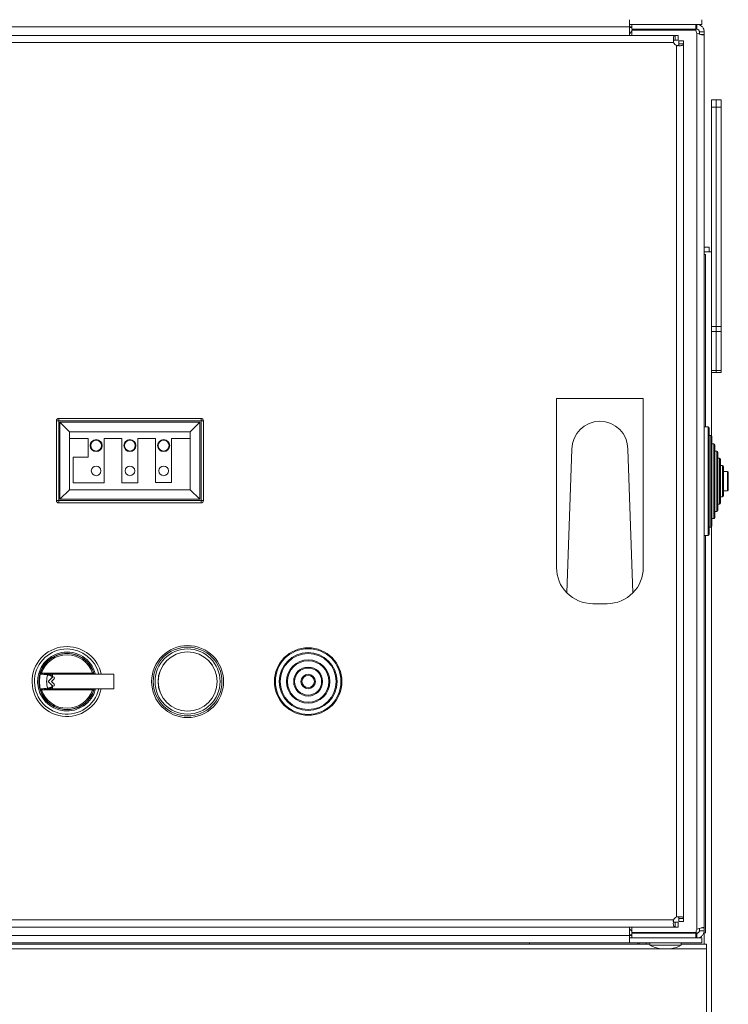
# Model space of a CAD drawing. Units: millimetres. Extents: x 209 to 21742, y -58 to 5682.
# Drawn here: x 16581 to 16875, y 4221 to 4629 of the extents above; entities that cross this region are included whole.
import ezdxf

# ---------------------------------------------------------------- set-up
doc = ezdxf.new("R2010")
doc.units = ezdxf.units.MM

msp = doc.modelspace()

# ---------------------------------------------------------------- linework, layer by layer
at = {"color": 7, "linetype": 'Continuous', "lineweight": 15}
for p, q in [((16833.75, 4625.54), (16833.75, 4628.54)), ((16834.75, 4626.54), (16833.75, 4626.54)), ((16834.75, 4626.54), (16861.31, 4626.54)), ((16834.75, 4624.54), (16834.75, 4626.54)), ((16861.31, 4626.54), (16861.74, 4626.54)), ((16861.31, 4624.54), (16861.31, 4626.54)), ((16863.75, 4626.54), (16861.74, 4626.54)), ((16861.74, 4626.54), (16861.74, 4624.54)), ((16863.75, 4628.54), (16863.75, 4626.54)), ((16833.75, 4625.54), (16400.75, 4625.54)), ((16833.75, 4625.54), (16833.75, 4622.04)), ((16833.75, 4625.54), (16834.75, 4625.54)), ((16833.75, 4625.24), (16834.75, 4625.24)), ((16833.75, 4622.7), (16834.75, 4623.71)), ((16834.75, 4624.54), (16861.31, 4624.54)), ((16861.31, 4624.23), (16834.75, 4624.23)), ((16834.75, 4624.23), (16834.75, 4622.04)), ((16835.25, 4624.23), (16835.56, 4624.54)), ((16845.25, 4624.54), (16845.25, 4624.23)), ((16852.25, 4624.23), (16852.25, 4624.54)), ((16861.31, 4624.54), (16861.74, 4624.54)), ((16861.74, 4251.61), (16861.74, 4622.99)), ((16862.74, 4623.54), (16862.74, 4622.35)), ((16864.74, 4623.54), (16862.74, 4623.54)), ((16864.74, 4622.35), (16863.49, 4622.35)), ((16864.74, 4623.54), (16864.74, 4622.35)), ((16864.74, 4252.25), (16864.74, 4622.35)), ((16852.67, 4622.04), (16398.29, 4622.04)), ((16852.04, 4619.04), (16398.93, 4619.04)), ((16852.67, 4622.04), (16853.91, 4622.04)), ((16852.67, 4620.04), (16852.67, 4622.04)), ((16852.67, 4620.04), (16853.91, 4620.04)), ((16853.91, 4620.04), (16853.91, 4622.04)), ((16854.22, 4619.73), (16854.22, 4618.49)), ((16854.22, 4619.73), (16856.22, 4619.73)), ((16854.22, 4618.49), (16856.22, 4618.49)), ((16856.22, 4619.73), (16856.22, 4618.49)), ((16856.22, 4618.49), (16856.22, 4256.11)), ((16853.22, 4617.85), (16853.22, 4256.75)), ((16867.73, 4595.3), (16867.73, 4592.3)), ((16869.73, 4595.3), (16867.73, 4595.3)), ((16871.73, 4595.3), (16869.73, 4595.3)), ((16869.73, 4595.3), (16869.73, 4592.3)), ((16871.73, 4595.3), (16871.73, 4592.3)), ((16867.73, 4592.3), (16867.73, 4532.3)), ((16869.73, 4592.3), (16867.73, 4592.3)), ((16871.73, 4592.3), (16869.73, 4592.3)), ((16869.73, 4592.3), (16869.73, 4501.44)), ((16871.73, 4592.3), (16871.73, 4501.44)), ((16864.74, 4534.27), (16866.73, 4534.27)), ((16866.73, 4532.3), (16866.73, 4534.27)), ((16867.73, 4532.3), (16864.73, 4532.3)), ((16864.74, 4531.3), (16865.23, 4531.3)), ((16865.23, 4531.3), (16865.23, 4459.8)), ((16867.73, 4532.3), (16867.73, 4456.25)), ((16869.73, 4501.44), (16867.73, 4501.44)), ((16871.73, 4501.44), (16869.73, 4501.44)), ((16869.73, 4501.44), (16869.73, 4499.32)), ((16871.73, 4501.44), (16871.73, 4499.32)), ((16869.73, 4499.32), (16867.73, 4499.32)), ((16871.73, 4499.32), (16869.73, 4499.32)), ((16869.73, 4499.32), (16869.73, 4483.18)), ((16871.73, 4499.32), (16871.73, 4483.18)), ((16869.73, 4483.18), (16867.73, 4483.18)), ((16869.73, 4482.3), (16867.73, 4482.3)), ((16871.73, 4483.18), (16869.73, 4483.18)), ((16869.73, 4483.18), (16869.73, 4482.3)), ((16871.73, 4482.3), (16869.73, 4482.3)), ((16871.73, 4483.18), (16871.73, 4482.3)), ((16803.48, 4401.55), (16803.48, 4471.55)), ((16803.48, 4471.55), (16839.48, 4471.55)), ((16839.48, 4471.55), (16839.48, 4401.55)), ((16597.05, 4463.3), (16656.05, 4463.3)), ((16597.05, 4462.3), (16597.05, 4463.3)), ((16656.05, 4462.3), (16656.05, 4463.3)), ((16596.05, 4429.3), (16596.05, 4462.3)), ((16596.05, 4462.3), (16597.05, 4462.3)), ((16656.05, 4462.3), (16597.05, 4462.3)), ((16597.05, 4462.3), (16597.05, 4429.3)), ((16597.55, 4429.8), (16597.55, 4461.8)), ((16597.55, 4461.8), (16655.55, 4461.8)), ((16601.55, 4457.8), (16597.55, 4461.8)), ((16655.55, 4461.8), (16651.55, 4457.8)), ((16655.55, 4461.8), (16655.55, 4429.8)), ((16656.05, 4462.3), (16657.05, 4462.3)), ((16656.05, 4429.3), (16656.05, 4462.3)), ((16657.05, 4462.3), (16657.05, 4429.3)), ((16866.34, 4459.8), (16864.74, 4459.8)), ((16866.74, 4459.4), (16866.74, 4457.73)), ((16601.55, 4457.8), (16601.55, 4433.8)), ((16651.55, 4457.8), (16601.55, 4457.8)), ((16609.23, 4455), (16601.55, 4455)), ((16609.23, 4447.25), (16609.23, 4455)), ((16615.87, 4455), (16615.87, 4436.6)), ((16623.23, 4455), (16615.87, 4455)), ((16623.23, 4436.6), (16623.23, 4455)), ((16629.86, 4455), (16629.86, 4436.6)), ((16637.23, 4455), (16629.86, 4455)), ((16637.23, 4436.77), (16637.23, 4455)), ((16651.55, 4455), (16643.87, 4455)), ((16643.87, 4455), (16643.87, 4436.77)), ((16651.55, 4433.8), (16651.55, 4457.8)), ((16866.74, 4457.73), (16866.74, 4415.2)), ((16867.54, 4456.3), (16866.74, 4456.3)), ((16867.94, 4455.9), (16867.94, 4454.49)), ((16867.94, 4454.49), (16867.94, 4418.7)), ((16868.74, 4452.8), (16867.94, 4452.8)), ((16869.14, 4452.4), (16869.14, 4451.26)), ((16869.14, 4451.26), (16869.14, 4422.2)), ((16603.06, 4447.25), (16609.23, 4447.25)), ((16603.06, 4436.6), (16603.06, 4447.25)), ((16809.88, 4450.55), (16807.76, 4391.06)), ((16835.2, 4391.06), (16833.09, 4450.55)), ((16869.94, 4449.8), (16869.14, 4449.8)), ((16870.34, 4449.4), (16870.34, 4448.48)), ((16870.34, 4448.48), (16870.34, 4425.2)), ((16871.14, 4446.8), (16870.34, 4446.8)), ((16871.54, 4446.4), (16871.54, 4445.71)), ((16871.54, 4445.71), (16871.54, 4428.2)), ((16872.34, 4443.8), (16871.54, 4443.8)), ((16872.74, 4443.4), (16872.74, 4442.94)), ((16872.74, 4442.94), (16872.74, 4431.2)), ((16874.34, 4441.3), (16872.74, 4441.3)), ((16874.74, 4440.9), (16874.74, 4440.63)), ((16874.74, 4440.63), (16874.74, 4433.7)), ((16615.87, 4436.6), (16603.06, 4436.6)), ((16629.86, 4436.6), (16623.23, 4436.6)), ((16643.87, 4436.77), (16637.23, 4436.77)), ((16601.55, 4433.8), (16597.55, 4429.8)), ((16601.55, 4433.8), (16651.55, 4433.8)), ((16655.55, 4429.8), (16651.55, 4433.8)), ((16871.54, 4430.8), (16872.34, 4430.8)), ((16872.74, 4433.3), (16874.34, 4433.3)), ((16596.05, 4429.3), (16597.05, 4429.3)), ((16597.05, 4429.3), (16656.05, 4429.3)), ((16597.05, 4428.3), (16597.05, 4429.3)), ((16656.05, 4428.3), (16597.05, 4428.3)), ((16655.55, 4429.8), (16597.55, 4429.8)), ((16656.05, 4429.3), (16657.05, 4429.3)), ((16656.05, 4428.3), (16656.05, 4429.3)), ((16870.34, 4427.8), (16871.14, 4427.8)), ((16869.14, 4424.8), (16869.94, 4424.8)), ((16866.74, 4418.3), (16867.54, 4418.3)), ((16867.73, 4418.35), (16867.73, 2732.3)), ((16867.94, 4421.8), (16868.74, 4421.8)), ((16864.74, 4414.8), (16866.34, 4414.8)), ((16865.23, 4414.8), (16865.23, 4250.11)), ((16818.48, 4386.55), (16824.48, 4386.55)), ((16589.95, 4357.8), (16589.8, 4357.8)), ((16610.78, 4357.8), (16589.95, 4357.8)), ((16593.3, 4357.38), (16594.43, 4357.38)), ((16619.87, 4357.38), (16594.43, 4357.38)), ((16594.43, 4357.38), (16594.43, 4356.38)), ((16610.78, 4357.8), (16611.03, 4357.77)), ((16619.87, 4351.23), (16619.87, 4357.38)), ((16594.45, 4356.07), (16592.68, 4354.3)), ((16592.68, 4354.3), (16594.45, 4352.54)), ((16594.1, 4354.3), (16595.16, 4355.36)), ((16595.16, 4353.24), (16594.1, 4354.3)), ((16594.43, 4356.38), (16594.29, 4356.38)), ((16589.8, 4350.8), (16589.95, 4350.8)), ((16589.95, 4350.8), (16610.78, 4350.8)), ((16594.43, 4351.23), (16593.3, 4351.23)), ((16594.29, 4352.23), (16594.43, 4352.23)), ((16594.43, 4352.23), (16594.43, 4351.23)), ((16594.43, 4351.23), (16619.87, 4351.23)), ((16611.03, 4350.83), (16610.78, 4350.8)), ((16852.04, 4255.56), (16398.93, 4255.56)), ((16854.22, 4256.11), (16854.22, 4254.87)), ((16856.22, 4256.11), (16854.22, 4256.11)), ((16856.22, 4256.11), (16856.22, 4254.87)), ((16852.67, 4252.56), (16398.29, 4252.56)), ((16833.75, 4252.56), (16833.75, 4249.06)), ((16834.75, 4250.89), (16833.75, 4251.9)), ((16834.75, 4252.56), (16834.75, 4250.37)), ((16853.91, 4254.56), (16852.67, 4254.56)), ((16852.67, 4254.56), (16852.67, 4252.56)), ((16853.91, 4252.56), (16852.67, 4252.56)), ((16853.91, 4254.56), (16853.91, 4252.56)), ((16854.22, 4254.87), (16856.22, 4254.87)), ((16862.74, 4252.07), (16862.74, 4251.06)), ((16864.74, 4251.06), (16862.74, 4251.06)), ((16863.49, 4252.25), (16864.74, 4252.25)), ((16864.74, 4252.25), (16864.74, 4251.06)), ((16400.75, 4249.06), (16833.75, 4249.06)), ((16834.75, 4249.37), (16833.75, 4249.37)), ((16833.75, 4246.06), (16833.75, 4249.06)), ((16834.75, 4249.06), (16833.75, 4249.06)), ((16833.75, 4248.06), (16834.75, 4248.06)), ((16834.75, 4250.37), (16861.31, 4250.37)), ((16861.31, 4250.06), (16834.75, 4250.06)), ((16834.75, 4250.06), (16834.75, 4248.06)), ((16861.31, 4248.06), (16834.75, 4248.06)), ((16835.56, 4250.06), (16835.25, 4250.37)), ((16845.25, 4250.11), (16835.51, 4250.11)), ((16837.07, 4250.06), (16837.07, 4250.11)), ((16837.73, 4250.11), (16837.73, 4250.06)), ((16845.25, 4250.37), (16845.25, 4250.06)), ((16852.25, 4250.06), (16852.25, 4250.37)), ((16862.03, 4250.11), (16852.25, 4250.11)), ((16861.74, 4250.06), (16861.31, 4250.06)), ((16861.31, 4250.06), (16861.31, 4248.06)), ((16861.74, 4248.06), (16861.31, 4248.06)), ((16861.74, 4248.06), (16861.74, 4250.06)), ((16861.74, 4248.06), (16863.75, 4248.06)), ((16863.75, 4246.06), (16863.75, 4248.06)), ((16865.23, 4250.11), (16864.57, 4250.11)), ((16865.73, 4243.54), (16369.73, 4243.54)), ((16842.25, 4245.54), (16392.25, 4245.54)), ((16400.75, 4246.06), (16833.75, 4246.06)), ((16792.25, 4246.06), (16792.25, 4245.54)), ((16833.75, 4246.06), (16863.75, 4246.06)), ((16837.25, 4245.54), (16837.25, 4246.06)), ((16837.73, 4246.06), (16837.73, 4245.54)), ((16842.25, 4246.06), (16842.25, 4245.06)), ((16855.25, 4245.06), (16842.25, 4245.06)), ((16850.75, 4243.56), (16846.75, 4243.56)), ((16855.25, 4245.06), (16855.25, 4246.06)), ((16865.73, 4245.54), (16855.25, 4245.54)), ((16865.73, 4245.54), (16865.73, 4243.54)), ((16865.73, 3806.52), (16865.73, 4243.54))]:
    msp.add_line(p, q, dxfattribs=at)
at = {"color": 8, "linetype": 'Continuous', "lineweight": 15}
for p, q in [((16866.34, 4459.8), (16866.34, 4458.1)), ((16866.34, 4458.1), (16866.34, 4414.8)), ((16867.54, 4456.3), (16867.54, 4454.86)), ((16867.54, 4454.86), (16867.54, 4418.3)), ((16868.74, 4452.8), (16868.74, 4451.63)), ((16868.74, 4451.63), (16868.74, 4421.8)), ((16869.94, 4449.8), (16869.94, 4448.85)), ((16869.94, 4448.85), (16869.94, 4424.8)), ((16871.14, 4446.8), (16871.14, 4446.08)), ((16871.14, 4446.08), (16871.14, 4427.8)), ((16872.34, 4443.8), (16872.34, 4443.31)), ((16872.34, 4443.31), (16872.34, 4430.8)), ((16874.34, 4441.3), (16874.34, 4441)), ((16874.34, 4441), (16874.34, 4433.3)), ((16836.73, 4250.06), (16836.73, 4250.11)), ((16840.73, 4250.11), (16840.73, 4250.06)), ((16864.73, 4250.11), (16864.73, 4245.54)), ((16840.73, 4246.06), (16840.73, 4245.54))]:
    msp.add_line(p, q, dxfattribs=at)
at = {"color": 7, "linetype": 'Continuous', "lineweight": 15}
for centre, radius in [((16612.55, 4452.05), 2.5), ((16612.55, 4452.05), 2.25), ((16626.55, 4452.05), 2.5), ((16626.55, 4452.05), 2.25), ((16640.55, 4452.05), 2.5), ((16640.55, 4452.05), 2.25), ((16612.55, 4441.6), 2), ((16626.55, 4441.6), 2), ((16640.55, 4441.6), 2), ((16650.48, 4354.3), 14.92), ((16650.48, 4354.3), 14.92), ((16650.48, 4354.3), 14.26), ((16650.48, 4354.3), 13.49), ((16650.48, 4354.3), 12.26), ((16650.48, 4354.3), 12.24), ((16700.48, 4354.3), 14), ((16700.48, 4354.3), 13.6), ((16700.48, 4354.3), 12), ((16700.48, 4354.3), 11.6), ((16700.48, 4354.3), 9), ((16700.48, 4354.3), 8.6), ((16700.48, 4354.3), 6), ((16700.48, 4354.3), 5.6), ((16700.48, 4354.3), 3), ((16700.48, 4354.3), 2.6)]:
    msp.add_circle(centre, radius, dxfattribs=at)
for centre, radius, start, end in [((16863.31, 4624.23), 2, 180, 218.3037), ((16853.91, 4619.73), 2, 200.2573, 249.7427), ((16597.05, 4462.3), 1, 90, 180), ((16656.05, 4462.3), 1, 0, 90), ((16821.48, 4450.55), 11.61, 0, 180), ((16866.34, 4459.4), 0.4, 0, 90), ((16867.54, 4455.9), 0.4, 0, 90), ((16868.74, 4452.4), 0.4, 0, 90), ((16869.94, 4449.4), 0.4, 0, 90), ((16871.14, 4446.4), 0.4, 0, 90), ((16872.34, 4443.4), 0.4, 0, 90), ((16874.34, 4440.9), 0.4, 0, 90), ((16872.34, 4431.2), 0.4, 270, 0), ((16874.34, 4433.7), 0.4, 270, 0), ((16597.05, 4429.3), 1, 180, 270), ((16656.05, 4429.3), 1, 270, 0), ((16871.14, 4428.2), 0.4, 270, 0), ((16869.94, 4425.2), 0.4, 270, 0), ((16867.54, 4418.7), 0.4, 270, 0), ((16868.74, 4422.2), 0.4, 270, 0), ((16866.34, 4415.2), 0.4, 270, 0), ((16818.48, 4401.55), 15, 180, 224.3849), ((16824.48, 4401.55), 15, 315.6151, 0), ((16818.48, 4401.55), 15, 224.3849, 270), ((16824.48, 4401.55), 15, 270, 315.6151), ((16600.48, 4354.3), 14.5, 90, 347.7655), ((16600.48, 4354.3), 11.7, 100.9619, 344.3283), ((16600.48, 4354.3), 11.6, 15.7039, 162.7287), ((16600.48, 4354.3), 11.1, 18.217, 161.6201), ((16600.48, 4354.3), 11.7, 15.6052, 100.9619), ((16600.48, 4354.3), 14.5, 12.2345, 90), ((16600.48, 4354.3), 11.6, 166.1412, 193.8588), ((16600.48, 4354.3), 11.46, 164.2184, 195.7816), ((16592.95, 4356.91), 0.49, 91.2426, 162.5078), ((16593.37, 4356.96), 0.419, 99.8132, 174.9372), ((16600.48, 4355.3), 10.6, 11.4723, 13.6451), ((16610.87, 4356.41), 1, 74.817, 90.0145), ((16600.48, 4354.3), 8.46, 161.0162, 198.9838), ((16600.48, 4354.3), 6.53, 161.4828, 167.3458), ((16594.8, 4355.72), 0.5, 315, 135), ((16594.8, 4352.89), 0.5, 225, 45), ((16600.48, 4354.3), 11.6, 197.2713, 344.2788), ((16600.48, 4354.3), 11.1, 198.3799, 341.783), ((16592.95, 4351.7), 0.49, 197.4922, 268.7574), ((16593.37, 4351.64), 0.419, 185.0628, 260.1868), ((16600.48, 4354.3), 6.53, 192.6542, 198.5172), ((16600.48, 4353.3), 10.6, 346.3549, 348.5277), ((16610.87, 4352.2), 1, 269.9855, 285.183), ((16853.91, 4254.87), 2, 110.2573, 159.7427), ((16863.31, 4250.37), 2, 141.6963, 180), ((16848.05, 4254.98), 11.49, 239.6542, 263.4759), ((16849.44, 4254.98), 11.49, 276.5241, 300.3458)]:
    msp.add_arc(centre, radius, start, end, dxfattribs=at)
at = {"color": 8, "linetype": 'Continuous', "lineweight": 15}
for radius, start, end in [(13.5, 90, 346.8435), (12.2, 100.9619, 345.4121), (12.2, 14.5879, 100.9619), (13.5, 13.1565, 90)]:
    msp.add_arc((16600.48, 4354.3), radius, start, end, dxfattribs=at)
at = {"color": 7, "linetype": 'Continuous', "lineweight": 15}
for points, knots in [([(16864.74, 4623.54), (16864.72, 4623.8), (16864.69, 4624.3), (16864.41, 4624.97), (16864.03, 4625.51), (16863.5, 4626.01), (16862.72, 4626.45), (16862.09, 4626.51), (16861.74, 4626.54)], [0, 0, 0, 0, 0.162589, 0.311234, 0.446485, 0.56908, 0.768237, 1, 1, 1, 1]), ([(16862.74, 4623.54), (16862.74, 4623.62), (16862.73, 4623.79), (16862.63, 4624.01), (16862.51, 4624.2), (16862.36, 4624.33), (16862.22, 4624.42), (16862.01, 4624.52), (16861.85, 4624.53), (16861.74, 4624.54)], [0, 0, 0, 0, 0.144533, 0.272785, 0.389014, 0.498892, 0.593737, 0.707577, 1, 1, 1, 1]), ([(16861.74, 4622.99), (16862.07, 4622.84), (16862.71, 4622.55), (16863.48, 4622.33), (16864.01, 4622.26), (16864.39, 4622.25), (16864.68, 4622.28), (16864.72, 4622.33), (16864.74, 4622.35)], [0, 0, 0, 0, 0.223411, 0.431918, 0.546211, 0.67859, 0.829711, 1, 1, 1, 1]), ([(16852.67, 4622.04), (16852.52, 4622.01), (16852.23, 4621.95), (16852.02, 4621.53), (16851.94, 4621.03), (16851.93, 4620.51), (16851.96, 4619.83), (16852.01, 4619.31), (16852.04, 4619.04)], [0, 0, 0, 0, 0.223411, 0.431918, 0.546209, 0.678587, 0.829709, 1, 1, 1, 1]), ([(16852.67, 4620.04), (16852.53, 4620.03), (16852.32, 4620.02), (16852.11, 4619.93), (16852, 4619.83), (16851.94, 4619.71), (16851.94, 4619.61), (16851.94, 4619.55)], [0, 0, 0, 0, 0.404635, 0.569623, 0.713859, 0.859081, 1, 1, 1, 1]), ([(16853.22, 4617.85), (16853.48, 4617.83), (16853.98, 4617.77), (16854.65, 4617.74), (16855.19, 4617.76), (16855.69, 4617.83), (16856.13, 4618.05), (16856.19, 4618.34), (16856.22, 4618.49)], [0, 0, 0, 0, 0.162589, 0.311234, 0.446485, 0.56908, 0.768237, 1, 1, 1, 1]), ([(16853.72, 4617.75), (16853.77, 4617.75), (16853.89, 4617.76), (16854.01, 4617.82), (16854.1, 4617.93), (16854.2, 4618.14), (16854.21, 4618.34), (16854.22, 4618.49)], [0, 0, 0, 0, 0.145357, 0.299053, 0.431722, 0.59096, 1, 1, 1, 1]), ([(16589.22, 4357.08), (16589.23, 4357.12), (16589.25, 4357.18), (16589.28, 4357.3), (16589.3, 4357.38), (16589.31, 4357.42), (16589.32, 4357.45), (16589.33, 4357.49), (16589.35, 4357.55), (16589.37, 4357.64), (16589.39, 4357.7), (16589.4, 4357.74), (16589.41, 4357.75)], [0, 0, 0, 0, 0.284234, 0.4273374, 0.4766403, 0.5140165, 0.5174282, 0.5578695, 0.598007, 0.6741363, 0.8890337, 1, 1, 1, 1]), ([(16589.22, 4357.08), (16589.27, 4357.2), (16589.33, 4357.31), (16589.45, 4357.42), (16589.45, 4357.42)], [0, 0, 0, 0, 0.988634, 1, 1, 1, 1]), ([(16589.8, 4357.8), (16589.75, 4357.8), (16589.63, 4357.79), (16589.51, 4357.75), (16589.43, 4357.73), (16589.4, 4357.73), (16589.41, 4357.74), (16589.41, 4357.75)], [0, 0, 0, 0, 0.270083, 0.538625, 0.721724, 0.906592, 1, 1, 1, 1]), ([(16592.48, 4357.06), (16591.95, 4357.12), (16590.94, 4357.24), (16589.93, 4357.36), (16589.45, 4357.42)], [0, 0, 0, 0, 0.521135, 1, 1, 1, 1]), ([(16589.8, 4357.8), (16589.81, 4357.8), (16590.32, 4357.74), (16591.37, 4357.6), (16592.41, 4357.47), (16592.94, 4357.4)], [0, 0, 0, 0, 0.001663, 0.497523, 1, 1, 1, 1]), ([(16592.94, 4357.4), (16593, 4357.39), (16593.08, 4357.38), (16593.25, 4357.38), (16593.3, 4357.38)], [0, 0, 0, 0, 0.669984, 1, 1, 1, 1]), ([(16593.3, 4357.38), (16593.36, 4357.36), (16593.44, 4357.34), (16593.61, 4357.21), (16593.75, 4357.07), (16593.96, 4356.82), (16594.1, 4356.63), (16594.23, 4356.46), (16594.25, 4356.43), (16594.27, 4356.41), (16594.28, 4356.4), (16594.28, 4356.39), (16594.29, 4356.38), (16594.29, 4356.38), (16594.29, 4356.38)], [0, 0, 0, 0, 0.232606, 0.284045, 0.554264, 0.627782, 0.909188, 0.944319, 0.965813, 0.979, 0.987098, 0.993861, 0.995454, 1, 1, 1, 1]), ([(16611.03, 4357.77), (16611.09, 4357.75), (16611.26, 4357.7), (16611.45, 4357.58), (16611.53, 4357.46), (16611.56, 4357.42)], [0, 0, 0, 0, 0.306467, 0.720056, 1, 1, 1, 1]), ([(16592.48, 4357.06), (16592.56, 4357.04), (16592.67, 4357.03), (16592.88, 4357.01), (16592.95, 4357)], [0, 0, 0, 0, 0.670968, 1, 1, 1, 1]), ([(16592.95, 4357), (16593.06, 4356.98), (16593.3, 4356.93), (16593.72, 4356.71), (16594.05, 4356.52), (16594.23, 4356.41), (16594.27, 4356.39), (16594.28, 4356.38), (16594.29, 4356.38), (16594.29, 4356.38), (16594.29, 4356.38)], [0, 0, 0, 0, 0.269101, 0.614525, 0.904567, 0.970512, 0.990801, 0.993627, 0.994471, 1, 1, 1, 1]), ([(16589.45, 4351.19), (16589.45, 4351.19), (16589.34, 4351.29), (16589.25, 4351.41), (16589.22, 4351.52), (16589.22, 4351.52)], [0, 0, 0, 0, 0.011357, 0.914804, 1, 1, 1, 1]), ([(16589.41, 4350.86), (16589.4, 4350.88), (16589.39, 4350.92), (16589.36, 4350.99), (16589.35, 4351.06), (16589.33, 4351.11), (16589.32, 4351.15), (16589.31, 4351.18), (16589.3, 4351.23), (16589.28, 4351.3), (16589.25, 4351.42), (16589.23, 4351.48), (16589.22, 4351.52)], [0, 0, 0, 0, 0.211142, 0.320058, 0.394523, 0.439081, 0.475913, 0.482857, 0.526147, 0.581301, 0.683888, 1, 1, 1, 1]), ([(16589.41, 4350.86), (16589.41, 4350.87), (16589.41, 4350.88), (16589.46, 4350.87), (16589.56, 4350.84), (16589.68, 4350.81), (16589.78, 4350.8), (16589.8, 4350.8)], [0, 0, 0, 0, 0.171271, 0.343122, 0.572385, 0.867477, 1, 1, 1, 1]), ([(16589.45, 4351.19), (16589.93, 4351.24), (16590.94, 4351.37), (16591.95, 4351.49), (16592.48, 4351.55)], [0, 0, 0, 0, 0.478865, 1, 1, 1, 1]), ([(16592.94, 4351.21), (16592.41, 4351.14), (16591.37, 4351.01), (16590.32, 4350.87), (16589.81, 4350.8), (16589.8, 4350.8)], [0, 0, 0, 0, 0.502477, 0.998337, 1, 1, 1, 1]), ([(16592.95, 4351.61), (16592.88, 4351.6), (16592.67, 4351.58), (16592.56, 4351.56), (16592.48, 4351.55)], [0, 0, 0, 0, 0.341458, 1, 1, 1, 1]), ([(16593.3, 4351.23), (16593.24, 4351.23), (16593.08, 4351.22), (16593, 4351.21), (16592.94, 4351.21)], [0, 0, 0, 0, 0.3424538, 1, 1, 1, 1]), ([(16594.29, 4352.23), (16594.29, 4352.23), (16594.29, 4352.23), (16594.28, 4352.22), (16594.27, 4352.22), (16594.23, 4352.19), (16594.05, 4352.09), (16593.72, 4351.9), (16593.3, 4351.68), (16593.06, 4351.63), (16592.95, 4351.61)], [0, 0, 0, 0, 0.0055294, 0.0063726, 0.0091989, 0.0294877, 0.0954334, 0.3854747, 0.7308995, 1, 1, 1, 1]), ([(16593.3, 4351.23), (16593.36, 4351.25), (16593.44, 4351.27), (16593.61, 4351.4), (16593.75, 4351.53), (16593.96, 4351.79), (16594.1, 4351.98), (16594.23, 4352.14), (16594.25, 4352.18), (16594.27, 4352.2), (16594.28, 4352.21), (16594.28, 4352.22), (16594.29, 4352.22), (16594.29, 4352.23), (16594.29, 4352.23)], [0, 0, 0, 0, 0.232606, 0.284045, 0.554264, 0.627782, 0.909188, 0.944319, 0.965813, 0.979, 0.987098, 0.993861, 0.995454, 1, 1, 1, 1]), ([(16611.59, 4351.23), (16611.56, 4351.18), (16611.48, 4351.06), (16611.28, 4350.92), (16611.11, 4350.86), (16611.03, 4350.83)], [0, 0, 0, 0, 0.2676684, 0.6661583, 1, 1, 1, 1]), ([(16852.04, 4255.56), (16852.01, 4255.3), (16851.95, 4254.81), (16851.92, 4254.13), (16851.94, 4253.59), (16852.01, 4253.09), (16852.24, 4252.66), (16852.52, 4252.6), (16852.67, 4252.56)], [0, 0, 0, 0, 0.162588, 0.311232, 0.446484, 0.56908, 0.768236, 1, 1, 1, 1]), ([(16852.04, 4255.56), (16852.01, 4255.48), (16851.95, 4255.32), (16851.92, 4255.09), (16851.94, 4254.9), (16852, 4254.77), (16852.11, 4254.68), (16852.32, 4254.58), (16852.52, 4254.57), (16852.67, 4254.56)], [0, 0, 0, 0, 0.144532, 0.272784, 0.389013, 0.498892, 0.593737, 0.707576, 1, 1, 1, 1]), ([(16856.22, 4256.11), (16856.19, 4256.26), (16856.13, 4256.55), (16855.71, 4256.77), (16855.21, 4256.84), (16854.69, 4256.85), (16854.01, 4256.83), (16853.49, 4256.77), (16853.22, 4256.75)], [0, 0, 0, 0, 0.22341, 0.431918, 0.546209, 0.678587, 0.829709, 1, 1, 1, 1]), ([(16854.22, 4256.11), (16854.21, 4256.26), (16854.2, 4256.46), (16854.11, 4256.67), (16854.02, 4256.78), (16853.89, 4256.84), (16853.79, 4256.84), (16853.74, 4256.85)], [0, 0, 0, 0, 0.404634, 0.569622, 0.713859, 0.859081, 1, 1, 1, 1]), ([(16864.74, 4252.25), (16864.72, 4252.28), (16864.69, 4252.33), (16864.41, 4252.36), (16864.03, 4252.35), (16863.5, 4252.27), (16862.72, 4252.05), (16862.09, 4251.76), (16861.74, 4251.61)], [0, 0, 0, 0, 0.162588, 0.311232, 0.446484, 0.56908, 0.768236, 1, 1, 1, 1]), ([(16861.74, 4248.06), (16862.07, 4248.09), (16862.71, 4248.15), (16863.48, 4248.58), (16864.01, 4249.07), (16864.39, 4249.6), (16864.68, 4250.28), (16864.72, 4250.79), (16864.74, 4251.06)], [0, 0, 0, 0, 0.22341, 0.431918, 0.546209, 0.678587, 0.829709, 1, 1, 1, 1]), ([(16861.74, 4250.06), (16861.85, 4250.07), (16861.99, 4250.08), (16862.21, 4250.18), (16862.36, 4250.27), (16862.5, 4250.4), (16862.63, 4250.58), (16862.72, 4250.8), (16862.74, 4250.97), (16862.74, 4251.06)], [0, 0, 0, 0, 0.285165, 0.40144, 0.50309, 0.605436, 0.71921, 0.84958, 1, 1, 1, 1])]:
    msp.add_open_spline(points, degree=3, knots=knots, dxfattribs=at)

doc.saveas('drawing.dxf')
